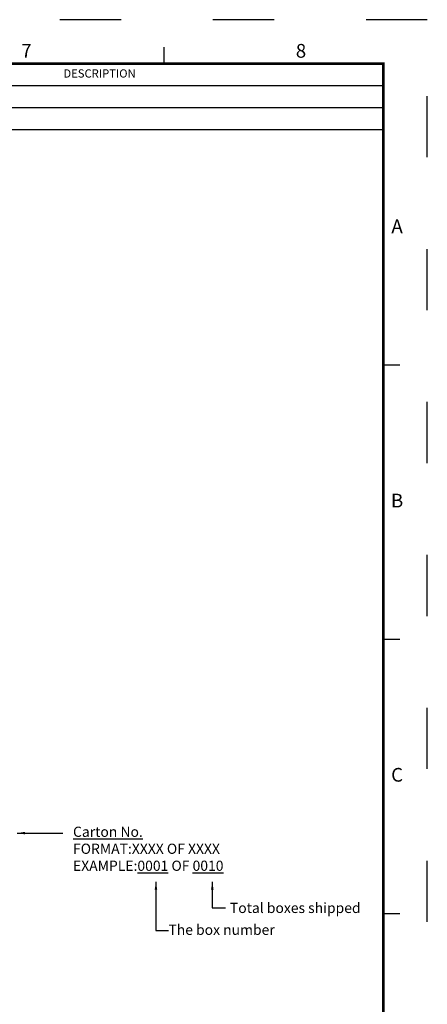
# Model space of a CAD drawing. Units: millimetres. Extents: x -722 to 3708, y -8 to 406.
# Drawn here: x 3628 to 3708, y 96 to 289 of the extents above; entities that cross this region are included whole.
import ezdxf
from ezdxf.enums import TextEntityAlignment as Align

# ---------------------------------------------------------------- set-up
doc = ezdxf.new("R2010")
doc.units = ezdxf.units.MM
doc.header["$MEASUREMENT"] = 0
doc.linetypes.add('ACAD_ISO03W100', pattern=[30, 12, -18])
doc.layers.add('PLAN', color=7, linetype='CONTINUOUS')
doc.layers.add('SINBON', color=7, linetype='CONTINUOUS')
doc.layers.add('SINBON 02', color=1, linetype='CONTINUOUS', plot=False)
doc.styles.add('Calibri', font='CALIBRI.TTF')
doc.styles.add('ROMANS', font='romans.shx', dxfattribs={"bigfont": 'genie.shx'})
doc.dimstyles.new('Winnie', dxfattribs={"dimtxt": 2, "dimasz": 1.5, "dimexe": 1.25, "dimexo": 0.5, "dimgap": 0.5, "dimtad": 1, "dimtxsty": 'Calibri', "dimcen": 2.5, "dimadec": 0, "dimazin": 0, "dimtfac": 1, "dimtmove": 0, "dimatfit": 3, "dimfxl": 1, "dimarcsym": 0})

# ---------------------------------------------------------------- blocks, each defined once
blk = doc.blocks.new('SINBON')
at = {"layer": 'PLAN'}
for p, q in [((350, 273), (350, 270)), ((224.9311062677161, 266), (390, 266)), ((392.9999999999999, 215), (389.9999999999999, 215)), ((392.9999999999999, 165), (389.9999999999999, 165)), ((393, 115), (390, 115))]:
    blk.add_line(p, q, dxfattribs=at)
at = {"layer": 'PLAN', "const_width": 0.5}
blk.add_lwpolyline([(10, 10), (10, 270), (390, 270), (390, 10)], close=True, dxfattribs=at)
at = {"layer": 'PLAN', "style": 'Calibri'}
for s, p in [('7', (325, 272)), ('8', (375, 272)), ('A', (392.4999999999999, 240)), ('B', (392.4999999999999, 190)), ('C', (392.5, 140))]:
    blk.add_text(s, height=2.5, dxfattribs=at).set_placement(p, align=Align.MIDDLE)
at = {"layer": 'PLAN', "color": 1, "linetype": 'Continuous', "style": 'Calibri'}
blk.add_text('DESCRIPTION', height=1.5, dxfattribs=at).set_placement((338.3152949112435, 268), align=Align.MIDDLE)

msp = doc.modelspace()

# ---------------------------------------------------------------- linework, layer by layer
at = {"layer": 'SINBON'}
for p, q in [((3521.303387713602, 272.0619879570918), (3698.927125214919, 272.0619879570918)), ((3521.303387713602, 267.7354259692171), (3698.927125214919, 267.7354259692171))]:
    msp.add_line(p, q, dxfattribs=at)
at = {"layer": 'SINBON 02', "linetype": 'ACAD_ISO03W100'}
msp.add_lwpolyline([(3281.410132056339, -7.720529469432108), (3707.540566838259, -7.720529469432108), (3707.540566838259, 289.279470530088), (3281.410132056339, 289.279470530088)], close=True, dxfattribs=at)

# ---------------------------------------------------------------- block references
at = {"layer": 'SINBON', "xscale": 1.07608695652, "yscale": 1.07608695652, "zscale": 1.07608695652}
msp.add_blockref('SINBON', (3279.2579581433, -9.872703382472082), dxfattribs=at)

# ---------------------------------------------------------------- texts
at = {"layer": 'SINBON', "char_height": 2, "attachment_point": 1}
for s, insert, width, style in [('\\pxql;{\\LCarton No.}\\PFORMAT:XXXX OF XXXX\\P\\pq*;EXAMPLE:{\\L0001} OF{\\L 0010}', (3638.113641445572, 130.9513370035376), 52.60465935681988, 'Calibri'), ('{\\fCalibri|b0|i0|c0|p0;Total boxes shipped}', (3668.859205409145, 116.0125006228382), 27.9509207211986, 'ROMANS'), ('{\\fCalibri|b0|i0|c0|p0;The box number}', (3656.812968571001, 111.7229563823005), 23.14799894753469, 'ROMANS')]:
    msp.add_mtext(s, dxfattribs=dict(at, insert=insert, width=width, style=style))

# ---------------------------------------------------------------- leaders
at = {"layer": 'SINBON'}
for points in [[(3627.186436108957, 129.6854682631935), (3636.120694919951, 129.6854682631935)], [(3654.363188889195, 120.1040337706361), (3654.363188889195, 110.5842320247816), (3656.79511188787, 110.5842320247816)], [(3665.410471493252, 120.119668822221), (3665.410471493252, 114.9987426544672), (3667.988592943225, 114.9987426544672)]]:
    msp.add_leader(points, dimstyle='Winnie', override={"dimgap": 0.5, "dimtad": 0}, dxfattribs=at)

doc.saveas('drawing.dxf')
